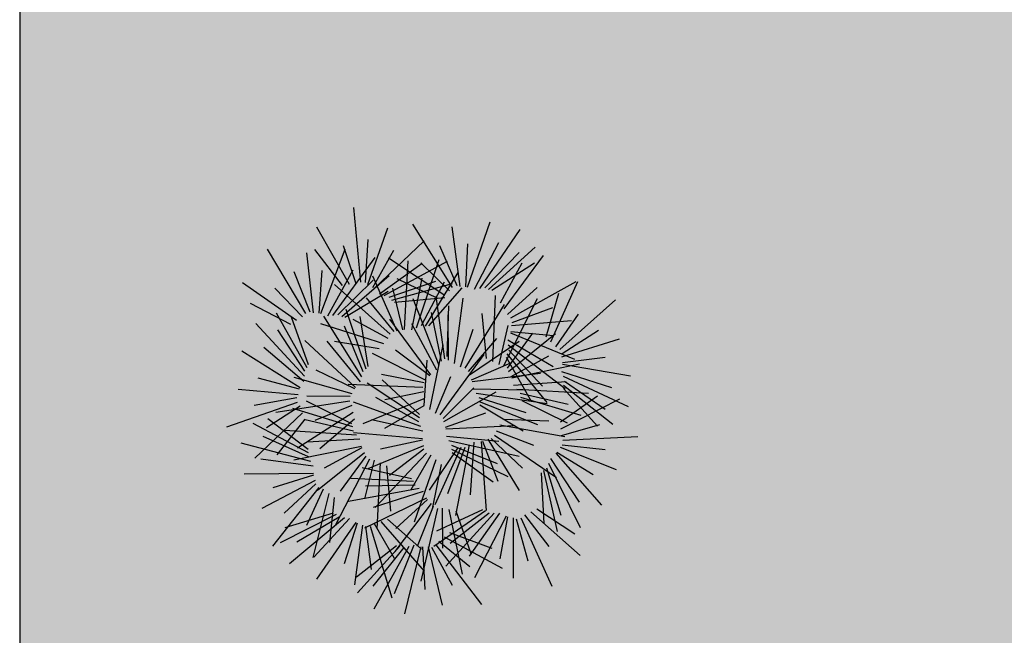
# Model space of a CAD drawing. Units: millimetres. Extents: x 124 to 230, y 139 to 224.
# Drawn here: x 145 to 146, y 190 to 191 of the extents above; entities that cross this region are included whole.
import ezdxf

# ---------------------------------------------------------------- set-up
doc = ezdxf.new("R2010")
doc.units = ezdxf.units.MM
doc.layers.add('PROIEZIONI - projections', color=145, linetype='Continuous')
doc.layers.add('VERDE_giardino', color=104, linetype='Continuous')

msp = doc.modelspace()

# ---------------------------------------------------------------- hatches: boundary and pattern name
at = {"layer": 'VERDE_giardino', "linetype": 'Continuous', "lineweight": -3, "ltscale": 0.25}
h = msp.add_hatch(color=254, dxfattribs=at)
edge = h.paths.add_edge_path()
edge.add_line((151.4651492213478, 187.0747739746872), (151.4651492213478, 185.5747739746872))
edge.add_line((151.4651492213478, 185.5747739746872), (145.8150324619715, 185.5747739746872))
edge.add_arc((145.8150324619715, 186.0747739746872), 0.5, 180, 270, ccw=False)
edge.add_line((145.3150324619715, 186.0747739746872), (145.3150324619715, 204.7747741313894))
edge.add_arc((147.3150324619715, 204.7747741313894), 2, 141.6838655109912, 180, ccw=False)
edge.add_line((145.7458288426289, 206.0147741318096), (147.6150346294509, 206.0147741318096))
edge.add_arc((147.6150346294509, 204.7747741318096), 1.24, 0, 90, ccw=False)
edge.add_line((148.8550346284428, 204.7747741326592), (148.8550346284428, 202.774774133929))
edge.add_line((148.8550346284395, 202.7747741414373), (147.6750342754569, 202.7747741560242))
edge.add_line((147.6750342754552, 202.7747739746918), (147.6750324619712, 202.5747745161703))
edge.add_line((147.6750324619712, 202.5747745161703), (147.6950324619712, 202.5747739746917))
edge.add_line((147.6950324619712, 202.5747739746917), (147.6950324619712, 198.6747739746916))
edge.add_line((147.6950324619712, 198.6747739746916), (146.8150324619716, 198.6747739746916))
edge.add_line((146.8150324619715, 198.6747739746916), (146.8150324619716, 187.0747739746872))
edge.add_line((146.8150324619716, 187.0747739746872), (151.4651492213484, 187.0747739746872))

# ---------------------------------------------------------------- linework, layer by layer
at = {"layer": 'PROIEZIONI - projections', "linetype": 'Continuous', "lineweight": -3, "ltscale": 0.25}
msp.add_line((145.3150552593439, 186.0747653694264), (145.3150552593439, 204.7747655261286), dxfattribs=at)
at = {"layer": 'VERDE_giardino'}
for p, q in [((145.7069423221948, 190.6396668280711), (145.6991791068845, 190.7254661796914)), ((145.8300030029463, 190.6339488419252), (145.8561531469234, 190.7089899357891)), ((145.6939562320018, 190.636753506758), (145.6565613077623, 190.702936149368)), ((145.7153095783001, 190.6366805772394), (145.7380307651007, 190.7021649389143)), ((145.8127400469545, 190.6335187625615), (145.7669014659412, 190.7064613477988)), ((145.8215515326476, 190.6346529533047), (145.8120957750897, 190.7033191211211)), ((145.8439686536784, 190.6321626715314), (145.8907168633001, 190.7002983496216)), ((145.7123605691403, 190.6389910576792), (145.715647124161, 190.6887675418189)), ((145.7225221050834, 190.6322193464177), (145.7798669320828, 190.6872335865263)), ((145.8380943643447, 190.6314065675334), (145.8657984087948, 190.6851451135083)), ((145.6436994200137, 190.6034390133519), (145.5998332073976, 190.6775844895533)), ((145.6860686236113, 190.6357945520677), (145.6543406605335, 190.6773104589008)), ((145.6609677010843, 190.6034060481962), (145.6891205986167, 190.677718968734)), ((145.7018438403924, 190.6377124614483), (145.6872055924449, 190.6813060909152)), ((145.7210476005034, 190.6333745866376), (145.7451722308425, 190.6763429629175)), ((145.8178753122667, 190.6353743260227), (145.7982248297615, 190.6812258075093)), ((145.8281648927559, 190.6343095282841), (145.8301735090877, 190.6835461468678)), ((145.8498429947047, 190.6329188102755), (145.889352518833, 190.6738418251354)), ((145.8542581874146, 190.6310979433481), (145.9076955111291, 190.6797866022642)), ((145.6525381496909, 190.6043365246075), (145.6449270105704, 190.673231549935)), ((145.6748804358326, 190.6012460442911), (145.7234388305296, 190.6681037142781)), ((145.7341580118324, 190.6242924630973), (145.8067273569712, 190.6638089897381)), ((145.8024884160568, 190.6250317110411), (145.7391406189258, 190.6670505061258)), ((145.7574511386055, 190.5849313828783), (145.7616630728568, 190.6642866310235)), ((145.7713615761147, 190.5871061319093), (145.7972798497863, 190.6655670063725)), ((145.8719676947923, 190.609028831471), (145.917272635151, 190.670069677802)), ((145.6488825940661, 190.6051562123291), (145.6304686413375, 190.6515181165406)), ((145.6591399232718, 190.603815892057), (145.6624680508609, 190.6529809478983)), ((145.6689879844515, 190.6006477256858), (145.6981230160092, 190.6536240915343)), ((145.7285798823152, 190.6262833019965), (145.7776463466837, 190.6616079035761)), ((145.8090828296854, 190.6294642801739), (145.7762624664027, 190.6616746292417)), ((145.7815404354897, 190.5889497621428), (145.8193001603474, 190.6505966294718)), ((145.857934356103, 190.6303765358838), (145.9070322927846, 190.6617825023199)), ((145.86788949291, 190.6158480858018), (145.892951772966, 190.6616969274406)), ((145.6807729398193, 190.601844396244), (145.7213655698829, 190.6416932861482)), ((145.6851377201673, 190.5999057948028), (145.7398613703363, 190.6471440757303)), ((145.749138043988, 190.5832534135925), (145.7209291406299, 190.6465678015697)), ((145.7397362031791, 190.6223016317152), (145.7935103332799, 190.640849908562)), ((145.7958940024283, 190.6205991419083), (145.7487858291048, 190.6432056490987)), ((145.7659304097086, 190.5847436332531), (145.7775687036067, 190.6440723406174)), ((145.7767927824887, 190.5894686783357), (145.803339142655, 190.6397775881231)), ((145.879901622846, 190.5983433850503), (145.9551627334696, 190.6402666659108)), ((145.926009775526, 190.5708779865516), (145.9570133210756, 190.6402847780426)), ((145.6332239029274, 190.5952299012594), (145.571025577573, 190.6389321994235)), ((145.6399348006187, 190.5994840536307), (145.6079899283972, 190.6325628681776)), ((145.740991254411, 190.5797096178379), (145.6766483414491, 190.6369964906972)), ((145.6887932231865, 190.5990860737336), (145.7387156275043, 190.6291642329407)), ((145.7428450330809, 190.6186760752509), (145.8125542007047, 190.6378271854539)), ((145.7555853095706, 190.5847657757094), (145.743799245327, 190.6326131145985)), ((145.7852720535917, 190.5892809287105), (145.8236783510197, 190.6331203907515)), ((145.8760458966746, 190.6022095771402), (145.9099442275284, 190.6332834568206)), ((145.7454063859182, 190.5829221992547), (145.713761445117, 190.6214851029174)), ((145.745793980411, 190.616365587294), (145.8037961802443, 190.6220828356423)), ((145.7972192695623, 190.543466310141), (145.7673558232576, 190.6205120128534)), ((145.8039054085874, 190.5513595791438), (145.7938709847997, 190.6229517813173)), ((145.8150367022916, 190.5458965636689), (145.8248236697848, 190.6212804996832)), ((145.8591078742751, 190.5481678198973), (145.8622914434168, 190.6241177206822)), ((145.8716746702418, 190.5437858547325), (145.910380377803, 190.6207512005226)), ((145.9205509695245, 190.5766516679818), (145.9350842208867, 190.6268414952985)), ((145.9360703791608, 190.5621653386145), (146.0004605899449, 190.6193990437679)), ((145.6265130052362, 190.590975748888), (145.5800279423598, 190.6148372888762)), ((145.7134186219079, 190.539441021526), (145.6901949119751, 190.6079011732186)), ((145.806575691703, 190.5539871698725), (145.8083593577707, 190.6122431622641)), ((145.827174051009, 190.5404366419035), (145.8724365956936, 190.6137380627566)), ((145.8814834565599, 190.5931173093058), (145.9283085237312, 190.6103194284081)), ((145.6455386321142, 190.5410227389679), (145.6099297540226, 190.6039364963972)), ((145.6470582427861, 190.5444469802504), (145.627337227952, 190.5992924330071)), ((145.7083236474288, 190.5304382782957), (145.6646014137737, 190.600554125405)), ((145.7386081927017, 190.5747968709001), (145.698114462843, 190.5965900045711)), ((145.7155514065805, 190.5425209362157), (145.7064277727512, 190.6000856947048)), ((145.7878628479123, 190.5329455126925), (145.7406737688062, 190.5968844414562)), ((145.7999104146595, 190.5487424229487), (145.7884261106228, 190.6044542385972)), ((145.8081508914731, 190.5498613549109), (145.8076734360126, 190.6021108161283)), ((145.8519028875635, 190.5515177641813), (145.8468761385542, 190.6035270513869)), ((145.8805689860419, 190.5894843052376), (145.9496386352718, 190.595301306944)), ((145.9314685815276, 190.5651043051214), (145.9578291745754, 190.6027845647706)), ((145.6422159233748, 190.5312264255161), (145.5861602494086, 190.5919357917443)), ((145.6427829205677, 190.5371220291727), (145.6116535104669, 190.584731434429)), ((145.7335095078217, 190.5687028268639), (145.6609644183403, 190.5914125722137)), ((145.7099824688423, 190.5361240447183), (145.6882991143423, 190.5887123302931)), ((145.7945281249557, 190.5381902596164), (145.7658016350629, 190.5913892650659)), ((145.8219225131102, 190.5419317724269), (145.8363642244619, 190.585590904419)), ((145.8663128609868, 190.5448178756132), (145.8768968223881, 190.5895689939694)), ((145.8798768553714, 190.5828983028233), (145.9289387397102, 190.5782928002177)), ((145.9387469324755, 190.5574061235596), (145.9807326954303, 190.5843448600983)), ((145.7010958771313, 190.5183556816554), (145.6427995547706, 190.5723606314058)), ((145.7066648148696, 190.5247525731528), (145.668511540919, 190.5716532457411)), ((145.8311035222325, 190.5366454255435), (145.8635953033107, 190.574497558635)), ((145.8320767618146, 190.5330277219067), (145.889540894514, 190.5717875904139)), ((145.8759194346306, 190.5403513182473), (145.9049906719779, 190.5808897318362)), ((145.876453668911, 190.5731359577357), (145.9286544851713, 190.5426331679592)), ((145.8772040896542, 190.5368321370417), (145.9310736986199, 190.5804500139213)), ((145.8794196201125, 190.5810818007893), (145.9529753153879, 190.5510059717756)), ((145.9386413186846, 190.5536612843621), (146.0048100051278, 190.5743049005177)), ((145.6373735815617, 190.5180059288986), (145.5700115182163, 190.5601645367997)), ((145.6416489037802, 190.5253308799763), (145.5954026951874, 190.5642748601681)), ((145.7284108229416, 190.5626087828277), (145.6768700091224, 190.5711982340374)), ((145.7865277061092, 190.5316316861866), (145.7470156915124, 190.5610779058358)), ((145.7865795525751, 190.4930727794934), (145.8020486260875, 190.5674987850719)), ((145.8768985563961, 190.5672299401639), (145.9424708925637, 190.5169493826773)), ((145.8773434758496, 190.5613238691372), (145.9161233091799, 190.5197087256321)), ((145.7825117668849, 190.5263660708557), (145.7204900989796, 190.5573138763325)), ((145.7800138522499, 190.4975477699359), (145.7834955898924, 190.5496832824415)), ((145.7982684488908, 190.4867091576872), (145.848953428994, 190.5563714074524)), ((145.8743775246481, 190.5533780260835), (145.9031473176302, 190.5026903438921)), ((145.8752920271344, 190.5570109766967), (145.9210912860323, 190.5010774361578)), ((145.8803317738431, 190.5309950089568), (145.9235057079807, 190.5547498097391)), ((145.9393925667823, 190.5470817631819), (145.9882869040449, 190.5532155167446)), ((145.7000294903679, 190.5168156936708), (145.65571477813, 190.5383676176777)), ((145.8346841245439, 190.5269403470814), (145.8797630913513, 190.5468442637988)), ((145.8809741013549, 190.5292354183539), (145.9587206473908, 190.5456814019913)), ((145.9393397598868, 190.5452093435831), (146.0176645562669, 190.5317846621964)), ((145.6366137874268, 190.5162937791989), (145.5890520581366, 190.5291841265977)), ((145.6970672069605, 190.5108929114125), (145.6303582615582, 190.5297176439977)), ((145.7798414832787, 190.523738417844), (145.730900031568, 190.5333941996174)), ((145.7745002519013, 190.4872687569998), (145.7318381267487, 190.5269787707449)), ((145.7931452529002, 190.4885977890508), (145.8108525888016, 190.5310375473954)), ((145.8351707443348, 190.525131495263), (145.9140542987695, 190.5347429799599)), ((145.9381658245645, 190.5368096314321), (145.9957354988686, 190.5183413341934)), ((145.9398797557199, 190.5311402921032), (146.0147884273973, 190.4962611201067)), ((145.6348105887579, 190.5099217350036), (145.5657588602622, 190.5159477407579)), ((145.7784750494844, 190.5184519327857), (145.692389456761, 190.5217786392458)), ((145.774718810773, 190.4835288536622), (145.7142378831733, 190.5231292383759)), ((145.8018994513773, 190.4826311818991), (145.8371651264722, 190.517913358381)), ((145.8364560822079, 190.5167481072299), (145.896904118974, 190.5155732653258)), ((145.8829847760115, 190.5209958506598), (145.9433053990069, 190.5250907064363)), ((145.8866710179674, 190.5163600563723), (145.969165067052, 190.5116063633586)), ((145.9404197943436, 190.5170711953643), (145.979488316351, 190.4738208462058)), ((145.9405254509252, 190.5208159893027), (145.9973555110507, 190.4761340316583)), ((145.941593729666, 190.5254709075153), (145.9884688427383, 190.4932463917465)), ((145.6332910004878, 190.5064974356042), (145.584221009356, 190.4975176924267)), ((145.6949344334337, 190.5078129354433), (145.6450507888678, 190.5081619655834)), ((145.779695452351, 190.5051991369895), (145.7092561343069, 190.4766189862692)), ((145.7740570534297, 190.4787989952867), (145.7245710039717, 190.5068494240021)), ((145.7797580373147, 190.5131445786603), (145.7346447699372, 190.5042296507525)), ((145.8025958589599, 190.4789501506079), (145.8628308985292, 190.5132458349088)), ((145.8397245200938, 190.5118088479516), (145.9214909686764, 190.4998877063192)), ((145.8429930119564, 190.5068695575939), (145.8971428257947, 190.4894484984027)), ((145.8903573164019, 190.5117242358253), (145.9458187558447, 190.4990860248359)), ((145.8910833925137, 190.5070038230771), (145.960396226468, 190.486464491977)), ((145.8923679910586, 190.5034846681311), (145.9446459060605, 190.4777172135182)), ((145.9368572502513, 190.478753396962), (145.9797340549181, 190.5086166483386)), ((145.9374668754858, 190.4708311297805), (146.00523665037, 190.5052662884686)), ((145.6339600817678, 190.5010783585771), (145.5526606992439, 190.4725791190845)), ((145.6371013647969, 190.4966122185752), (145.5984079592346, 190.4717626069271)), ((145.6945789692674, 190.5023642924185), (145.609385824245, 190.4895610002006)), ((145.6978344737739, 190.4727998169589), (145.6286959288755, 190.4939184031362)), ((145.6965793666776, 190.4763295975656), (145.6445188906193, 190.5025335847958)), ((145.696830241887, 190.49738977363), (145.654174483186, 190.4802092881098)), ((145.7762548501478, 190.4732990572981), (145.6986106944806, 190.5015700817291)), ((145.7796328673874, 190.4972536953188), (145.734384000073, 190.471123747596)), ((145.843305164224, 190.5021038421183), (145.9105655123851, 190.4756051886041)), ((145.8442783498294, 190.4984861695608), (145.8941131365486, 190.4682630633866)), ((145.6399591604304, 190.4891982476866), (145.5849242043319, 190.4367608931676)), ((145.6463835871233, 190.4467768199339), (145.6002311671559, 190.4823703059296)), ((145.6428169560639, 190.4817842767979), (145.6103154037048, 190.4408711584191)), ((145.6982521093728, 190.4895723409904), (145.634386915173, 190.4483442011884)), ((145.698521026483, 190.4680734940318), (145.6431672786799, 190.4811753353611)), ((145.6996739768585, 190.4817549083508), (145.6600989124671, 190.4476367542443)), ((145.7784526003218, 190.4677991606985), (145.7195015756773, 190.4812201180322)), ((145.8047346207418, 190.4726827611429), (145.8511917664506, 190.4891148261903)), ((145.8714567752913, 190.4818473137444), (145.9236688614985, 190.4798145286783)), ((145.646947152576, 190.4430731678261), (145.5830624668868, 190.476909243355)), ((145.8050828245331, 190.4708422454974), (145.8844677987393, 190.4744508004175)), ((145.8671658154073, 190.4751598909602), (145.9419926443474, 190.4617633163052)), ((145.9380765007204, 190.4629088625991), (145.9822741520978, 190.4756073052514)), ((145.6467257475836, 190.438302375139), (145.5948571796806, 190.4616550474865)), ((145.7021684057073, 190.4634069907277), (145.6197170210322, 190.4688507850663)), ((145.7058157286746, 190.4587405141549), (145.6454629537392, 190.4551505336567)), ((145.7780094018503, 190.4593293989855), (145.6988171292934, 190.4659308962088)), ((145.8057294400114, 190.4623855808602), (145.8659148140115, 190.4566352627084)), ((145.8534933451463, 190.4587576266711), (145.8894483105177, 190.3994980753841)), ((145.8571536205262, 190.4595559743591), (145.8934013909195, 190.4252835516446)), ((145.8611292045219, 190.4632988071736), (145.9321719297013, 190.414567631839)), ((145.8628748555233, 190.468472468176), (145.905789918042, 190.4519503544467)), ((145.9398037613827, 190.4577290328538), (146.0258622755085, 190.4616949371465)), ((145.6494228695524, 190.4330293151756), (145.5694965146669, 190.45399699331)), ((145.7077573884801, 190.450484410621), (145.6298759526704, 190.4346895458054)), ((145.7083849701568, 190.448719506952), (145.6650137795069, 190.425326795037)), ((145.7794360828256, 190.4509695123571), (145.7153003395389, 190.4246814849175)), ((145.7781187045582, 190.4574594266221), (145.7299379093084, 190.4471206588899)), ((145.7796546882414, 190.4472295676303), (145.7401556375237, 190.4167611444743)), ((145.8184055853383, 190.4482292507187), (145.7858236581761, 190.399903686712)), ((145.8220658270819, 190.4490275459852), (145.7923670546485, 190.3831176378624)), ((145.826841035323, 190.4491104271577), (145.8068391155185, 190.3958598980879)), ((145.8086143457458, 190.4572129328598), (145.8892428660062, 190.4391323506713)), ((145.8114495623108, 190.4472645813561), (145.8765094333842, 190.4157471853861)), ((145.8114993029477, 190.4520402497808), (145.8641739215901, 190.4305674718294)), ((145.8319316194521, 190.4521378983), (145.8160967638786, 190.3710384341796)), ((145.8370221699452, 190.4551653170206), (145.8329451938902, 190.3948434829252)), ((145.8454576199299, 190.4560464934596), (145.8512690103752, 190.3767923229737)), ((145.8472877576198, 190.4564456673036), (145.8650034300948, 190.410462691129)), ((145.9364508455423, 190.4495018447479), (146.0008677084211, 190.4239104061316)), ((145.938889327995, 190.4523459224922), (145.9884720660748, 190.4468639610082)), ((145.6521199413482, 190.4277562921185), (145.5921802143414, 190.4356666984757)), ((145.7114637027682, 190.4428564123619), (145.6572310077277, 190.3996908156184)), ((145.7169347434762, 190.4358566707714), (145.6775863845263, 190.3592178888241)), ((145.7127188661216, 190.4393266050238), (145.6833094419213, 190.3990328637553)), ((145.7827327546306, 190.4427196260687), (145.7235328422682, 190.3801323539863)), ((145.78757145345, 190.4401895945828), (145.7645678858166, 190.4003710221674)), ((145.812145918426, 190.4435835851437), (145.8595481706346, 190.4096723982031)), ((145.9254775718297, 190.4367037368737), (145.9586004454278, 190.3861248811435)), ((145.9316753933174, 190.4424934084679), (145.9841030361008, 190.3827745833749)), ((145.9328946345437, 190.44391544734), (145.9747554969776, 190.417916459948)), ((145.7655755257413, 190.4132677967418), (145.7086520579454, 190.4257842230793)), ((145.7222877296053, 190.4347798211596), (145.7113296844029, 190.3901188305927)), ((145.7294644334752, 190.4313697065301), (145.7256454661064, 190.3554491030687)), ((145.7366411373449, 190.4279595919006), (145.7412325234321, 190.3759100641888)), ((145.7935090739006, 190.434909573408), (145.7686234005258, 190.3630818224868)), ((145.7994466943511, 190.4296295522331), (145.7893078934537, 190.3783710029209)), ((145.9210070157829, 190.425734173433), (145.9371620013139, 190.3711932522401)), ((145.9232422914169, 190.4312189862041), (145.9595148829652, 190.3569750313389)), ((145.6524621018085, 190.4192818473236), (145.5729987135375, 190.4185297018579)), ((145.6527439096213, 190.4174300028165), (145.6057260268272, 190.4026788046727)), ((145.7676645125052, 190.4101580090875), (145.6954509105551, 190.4135238323451)), ((145.9148091942952, 190.4199445018389), (145.9179589211736, 190.3617463804366)), ((145.9172476815265, 190.4227885174819), (145.933301065723, 190.3523014837193)), ((145.6546559613123, 190.4110897716696), (145.5932268528653, 190.3789818506999)), ((145.6587016191791, 190.4031802001775), (145.605544884921, 190.3353852309436)), ((145.6552195769381, 190.4073860826553), (145.6187082236872, 190.3733945998839)), ((145.7741865444611, 190.4021286099955), (145.6929496913959, 190.3870143969592)), ((145.7694984887253, 190.4057482455726), (145.7126239844621, 190.4047550653811)), ((145.6637536023103, 190.4011085988582), (145.6445319049752, 190.3593328979709)), ((145.6701541715125, 190.3964004491039), (145.6520193087191, 190.3225787091273)), ((145.6765547407148, 190.3916922993496), (145.6712008596961, 190.3397156688387)), ((145.7827975020609, 190.3909894352388), (145.7112406572911, 190.3564262501292)), ((145.7788745390769, 190.398508986408), (145.7212838894619, 190.3801062018551)), ((145.788274993942, 190.3845148537282), (145.7464007841368, 190.3292789550138)), ((145.783842026003, 190.3894345354168), (145.7476024688101, 190.3560433143611)), ((145.790364041826, 190.3814050540842), (145.7718320002743, 190.335090226511)), ((145.7953070469857, 190.3790854063573), (145.7761323053812, 190.2950965646293)), ((145.8007600732332, 190.3793657103517), (145.8011863177687, 190.3333820051002)), ((145.6785826922616, 190.3720590212701), (145.6140893016168, 190.3393981021779)), ((145.6752323996711, 190.3737353817665), (145.619533515684, 190.3565721525611)), ((145.6882148419502, 190.3682867748587), (145.624977789822, 190.3150989851906)), ((145.6823517720253, 190.3691258453859), (145.6333535371065, 190.3402317522714)), ((145.6940778527842, 190.3674476846416), (145.6530365958568, 190.3230521822545)), ((145.8506190748014, 190.3761311818039), (145.7910209349802, 190.3352142561781)), ((145.8470762324923, 190.3773489310916), (145.7941420015663, 190.3529581682817)), ((145.8606660628139, 190.3736682196668), (145.8050325218569, 190.3125717807181)), ((145.8085571579087, 190.3778361905628), (145.8236307754256, 190.3033290862258)), ((145.8547435119868, 190.3737231741343), (145.8100049383422, 190.3385926223264)), ((145.8163542425841, 190.3763066707737), (145.8336740687164, 190.327009025962)), ((145.8665885576795, 190.373613237855), (145.8317904067773, 190.3241720192599)), ((145.8742558371741, 190.3699874808977), (145.8380814411082, 190.2992314997541)), ((145.8760272863094, 190.369378619926), (145.8672989161424, 190.3208802209489)), ((145.8825314128449, 190.3681333044329), (145.882500357278, 190.298819142899)), ((145.8914152111047, 190.3680508590595), (145.9268393358905, 190.289521070867)), ((145.8955929213413, 190.3715666523931), (145.92369605182, 190.3351675192941)), ((145.9027319349722, 190.3750549821653), (145.9597328270489, 190.3247616342535)), ((145.909870948603, 190.3785433119374), (145.9534418486795, 190.3497021811038)), ((145.7011972251383, 190.362838148261), (145.6559681421577, 190.2974980698171)), ((145.702872400979, 190.3619999778577), (145.6877960503067, 190.3150853447511)), ((145.7091542254801, 190.3599039927427), (145.6999409271791, 190.2912048727484)), ((145.7125045771613, 190.3582276519362), (145.7192051530754, 190.3087948480543)), ((145.717948800822, 190.3586453771069), (145.7426573283299, 190.2761148680887)), ((145.7225554501359, 190.3615767330533), (145.7455888430137, 190.3217754058693)), ((145.7300936639575, 190.364088563581), (145.7799294559961, 190.3066872014577)), ((145.7376318777792, 190.3666003941086), (145.776997968786, 190.3322413335849)), ((145.8860743111155, 190.3669155824896), (145.8992645272369, 190.318806144581)), ((145.802897296225, 190.3463242195667), (145.8698888680909, 190.3103985763484)), ((145.8090494227633, 190.3513526685599), (145.8580611690408, 190.3332396100644)), ((145.7481918057358, 190.3358299958914), (145.7022379510275, 190.2999805140036)), ((145.7519192437467, 190.3354546949055), (145.7032572787635, 190.2819930615898)), ((145.7564850543775, 190.3340536751637), (145.7209656668655, 190.2896231816616)), ((145.7622632333848, 190.3353545501202), (145.7220754769719, 190.2631547581113)), ((145.7680413641667, 190.3366553856596), (145.7454715665232, 190.2805666199688)), ((145.7763346128085, 190.3348790649319), (145.7572993137989, 190.25772562567)), ((145.7781983559266, 190.3346914341475), (145.7807919236704, 190.2854821610835)), ((145.7848149123665, 190.3349664860409), (145.8006354923771, 190.2674819455763)), ((145.7885423986029, 190.3345912244721), (145.8123847945814, 190.2907729637671)), ((145.7934821567648, 190.3369177787671), (145.845925843406, 190.268569728452)), ((145.7967451696866, 190.3412957705735), (145.8324273888402, 190.3122878049547))]:
    msp.add_line(p, q, dxfattribs=at)

doc.saveas('drawing.dxf')
